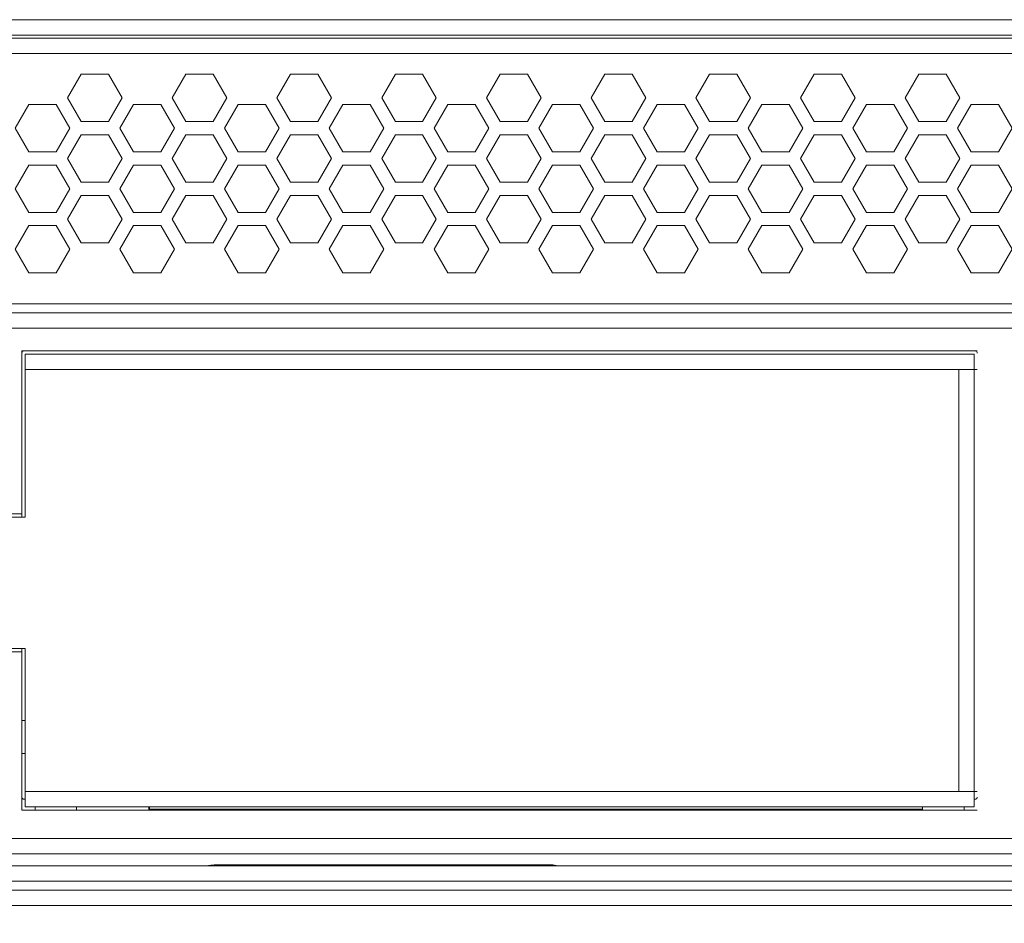
# Model space of a CAD drawing. Units: inches. Extents: x 3.4 to 68.6, y 3.4 to 44.8.
# Drawn here: x 5.3 to 9, y 5.7 to 9 of the extents above; entities that cross this region are included whole.
import ezdxf

# ---------------------------------------------------------------- set-up
doc = ezdxf.new("R2010")
doc.units = ezdxf.units.IN
doc.header["$MEASUREMENT"] = 0
doc.styles.get("Standard").update_dxf_attribs({"font": 'arial.ttf'})
doc.dimstyles.get("Standard").update_dxf_attribs({"dimtxt": 0.18, "dimasz": 0.18, "dimexe": 0.18, "dimexo": 0.0625, "dimgap": 0.09, "dimtad": 0, "dimtih": 1, "dimtoh": 1, "dimdec": 4, "dimzin": 0, "dimdsep": 46, "dimtxsty": 'Standard', "dimcen": 0.09, "dimadec": 0, "dimazin": 0, "dimtfac": 1, "dimtdec": 4, "dimtofl": 0, "dimtmove": 0, "dimatfit": 3, "dimfxl": 1, "dimtolj": 1, "dimtzin": 0, "dimarcsym": 0})

# ---------------------------------------------------------------- blocks, each defined once
blk = doc.blocks.new('*D52')
at = {"color": 0, "lineweight": -2, "transparency": 16777216}
for p, q in [((3.417, 5.8492), (3.417, 3.4647)), ((22.721, 5.8492), (22.721, 3.4647)), ((3.597, 3.6447), (12.3721, 3.6447)), ((22.541, 3.6447), (13.766, 3.6447))]:
    blk.add_line(p, q, dxfattribs=at)
at = {"color": 0, "transparency": 16777216}
for points in [[(3.597, 3.6747), (3.597, 3.6147), (3.417, 3.6447)], [(22.541, 3.6747), (22.541, 3.6147), (22.721, 3.6447)]]:
    blk.add_solid(points, dxfattribs=at)
at = {"layer": 'Defpoints', "color": 0, "transparency": 16777216}
for p in [(3.417, 5.9117), (22.721, 5.9117), (22.721, 3.6447)]:
    blk.add_point(p, dxfattribs=at)
at = {"color": 0, "lineweight": 5, "transparency": 16777216, "insert": (13.069, 3.6447), "char_height": 0.18, "attachment_point": 5}
blk.add_mtext("\\A1;{\\H2.2222x;\\C256;17.3''}", dxfattribs=at)

msp = doc.modelspace()

# ---------------------------------------------------------------- linework, layer by layer
at = {"color": 7, "linetype": 'Continuous', "lineweight": 15}
for p, q in [((4.88502, 9.03167), (21.25302, 9.03167)), ((21.25302, 8.97567), (4.88502, 8.97567)), ((4.31702, 8.96367), (21.82102, 8.96367)), ((4.31702, 8.90767), (21.82102, 8.90767)), ((5.52382, 8.74567), (5.57382, 8.83227)), ((5.57382, 8.83227), (5.67382, 8.83227)), ((5.67382, 8.83227), (5.72382, 8.74567)), ((5.90702, 8.74567), (5.95702, 8.83227)), ((5.95702, 8.83227), (6.05702, 8.83227)), ((6.05702, 8.83227), (6.10702, 8.74567)), ((6.29022, 8.74567), (6.34022, 8.83227)), ((6.34022, 8.83227), (6.44022, 8.83227)), ((6.44022, 8.83227), (6.49022, 8.74567)), ((6.67342, 8.74567), (6.72342, 8.83227)), ((6.72342, 8.83227), (6.82342, 8.83227)), ((6.82342, 8.83227), (6.87342, 8.74567)), ((7.05662, 8.74567), (7.10662, 8.83227)), ((7.10662, 8.83227), (7.20662, 8.83227)), ((7.20662, 8.83227), (7.25662, 8.74567)), ((7.43982, 8.74567), (7.48982, 8.83227)), ((7.48982, 8.83227), (7.58982, 8.83227)), ((7.58982, 8.83227), (7.63982, 8.74567)), ((7.82302, 8.74567), (7.87302, 8.83227)), ((7.87302, 8.83227), (7.97302, 8.83227)), ((7.97302, 8.83227), (8.02302, 8.74567)), ((8.20622, 8.74567), (8.25622, 8.83227)), ((8.25622, 8.83227), (8.35622, 8.83227)), ((8.35622, 8.83227), (8.40622, 8.74567)), ((8.58942, 8.74567), (8.63942, 8.83227)), ((8.63942, 8.83227), (8.73942, 8.83227)), ((8.73942, 8.83227), (8.78942, 8.74567)), ((5.33222, 8.63487), (5.38222, 8.72147)), ((5.38222, 8.72147), (5.48222, 8.72147)), ((5.48222, 8.72147), (5.53222, 8.63487)), ((5.57382, 8.65907), (5.52382, 8.74567)), ((5.72382, 8.74567), (5.67382, 8.65907)), ((5.71542, 8.63487), (5.76542, 8.72147)), ((5.76542, 8.72147), (5.86542, 8.72147)), ((5.86542, 8.72147), (5.91542, 8.63487)), ((5.95702, 8.65907), (5.90702, 8.74567)), ((6.10702, 8.74567), (6.05702, 8.65907)), ((6.09862, 8.63487), (6.14862, 8.72147)), ((6.14862, 8.72147), (6.24862, 8.72147)), ((6.24862, 8.72147), (6.29862, 8.63487)), ((6.34022, 8.65907), (6.29022, 8.74567)), ((6.49022, 8.74567), (6.44022, 8.65907)), ((6.48182, 8.63487), (6.53182, 8.72147)), ((6.53182, 8.72147), (6.63182, 8.72147)), ((6.63182, 8.72147), (6.68182, 8.63487)), ((6.72342, 8.65907), (6.67342, 8.74567)), ((6.87342, 8.74567), (6.82342, 8.65907)), ((6.86502, 8.63487), (6.91502, 8.72147)), ((6.91502, 8.72147), (7.01502, 8.72147)), ((7.01502, 8.72147), (7.06502, 8.63487)), ((7.10662, 8.65907), (7.05662, 8.74567)), ((7.25662, 8.74567), (7.20662, 8.65907)), ((7.24822, 8.63487), (7.29822, 8.72147)), ((7.29822, 8.72147), (7.39822, 8.72147)), ((7.39822, 8.72147), (7.44822, 8.63487)), ((7.48982, 8.65907), (7.43982, 8.74567)), ((7.63982, 8.74567), (7.58982, 8.65907)), ((7.63142, 8.63487), (7.68142, 8.72147)), ((7.68142, 8.72147), (7.78142, 8.72147)), ((7.78142, 8.72147), (7.83142, 8.63487)), ((7.87302, 8.65907), (7.82302, 8.74567)), ((8.02302, 8.74567), (7.97302, 8.65907)), ((8.01462, 8.63487), (8.06462, 8.72147)), ((8.06462, 8.72147), (8.16462, 8.72147)), ((8.16462, 8.72147), (8.21462, 8.63487)), ((8.25622, 8.65907), (8.20622, 8.74567)), ((8.40622, 8.74567), (8.35622, 8.65907)), ((8.39782, 8.63487), (8.44782, 8.72147)), ((8.44782, 8.72147), (8.54782, 8.72147)), ((8.54782, 8.72147), (8.59782, 8.63487)), ((8.63942, 8.65907), (8.58942, 8.74567)), ((8.78942, 8.74567), (8.73942, 8.65907)), ((8.78102, 8.63487), (8.83102, 8.72147)), ((8.83102, 8.72147), (8.93102, 8.72147)), ((8.93102, 8.72147), (8.98102, 8.63487)), ((5.67382, 8.65907), (5.57382, 8.65907)), ((6.05702, 8.65907), (5.95702, 8.65907)), ((6.44022, 8.65907), (6.34022, 8.65907)), ((6.82342, 8.65907), (6.72342, 8.65907)), ((7.20662, 8.65907), (7.10662, 8.65907)), ((7.58982, 8.65907), (7.48982, 8.65907)), ((7.97302, 8.65907), (7.87302, 8.65907)), ((8.35622, 8.65907), (8.25622, 8.65907)), ((8.73942, 8.65907), (8.63942, 8.65907)), ((5.38222, 8.54827), (5.33222, 8.63487)), ((5.53222, 8.63487), (5.48222, 8.54827)), ((5.76542, 8.54827), (5.71542, 8.63487)), ((5.91542, 8.63487), (5.86542, 8.54827)), ((6.14862, 8.54827), (6.09862, 8.63487)), ((6.29862, 8.63487), (6.24862, 8.54827)), ((6.53182, 8.54827), (6.48182, 8.63487)), ((6.68182, 8.63487), (6.63182, 8.54827)), ((6.91502, 8.54827), (6.86502, 8.63487)), ((7.06502, 8.63487), (7.01502, 8.54827)), ((7.29822, 8.54827), (7.24822, 8.63487)), ((7.44822, 8.63487), (7.39822, 8.54827)), ((7.68142, 8.54827), (7.63142, 8.63487)), ((7.83142, 8.63487), (7.78142, 8.54827)), ((8.06462, 8.54827), (8.01462, 8.63487)), ((8.21462, 8.63487), (8.16462, 8.54827)), ((8.44782, 8.54827), (8.39782, 8.63487)), ((8.59782, 8.63487), (8.54782, 8.54827)), ((8.83102, 8.54827), (8.78102, 8.63487)), ((8.98102, 8.63487), (8.93102, 8.54827)), ((5.52382, 8.52407), (5.57382, 8.61067)), ((5.57382, 8.61067), (5.67382, 8.61067)), ((5.67382, 8.61067), (5.72382, 8.52407)), ((5.90702, 8.52407), (5.95702, 8.61067)), ((5.95702, 8.61067), (6.05702, 8.61067)), ((6.05702, 8.61067), (6.10702, 8.52407)), ((6.29022, 8.52407), (6.34022, 8.61067)), ((6.34022, 8.61067), (6.44022, 8.61067)), ((6.44022, 8.61067), (6.49022, 8.52407)), ((6.67342, 8.52407), (6.72342, 8.61067)), ((6.72342, 8.61067), (6.82342, 8.61067)), ((6.82342, 8.61067), (6.87342, 8.52407)), ((7.05662, 8.52407), (7.10662, 8.61067)), ((7.10662, 8.61067), (7.20662, 8.61067)), ((7.20662, 8.61067), (7.25662, 8.52407)), ((7.43982, 8.52407), (7.48982, 8.61067)), ((7.48982, 8.61067), (7.58982, 8.61067)), ((7.58982, 8.61067), (7.63982, 8.52407)), ((7.82302, 8.52407), (7.87302, 8.61067)), ((7.87302, 8.61067), (7.97302, 8.61067)), ((7.97302, 8.61067), (8.02302, 8.52407)), ((8.20622, 8.52407), (8.25622, 8.61067)), ((8.25622, 8.61067), (8.35622, 8.61067)), ((8.35622, 8.61067), (8.40622, 8.52407)), ((8.58942, 8.52407), (8.63942, 8.61067)), ((8.63942, 8.61067), (8.73942, 8.61067)), ((8.73942, 8.61067), (8.78942, 8.52407)), ((5.48222, 8.54827), (5.38222, 8.54827)), ((5.86542, 8.54827), (5.76542, 8.54827)), ((6.24862, 8.54827), (6.14862, 8.54827)), ((6.63182, 8.54827), (6.53182, 8.54827)), ((7.01502, 8.54827), (6.91502, 8.54827)), ((7.39822, 8.54827), (7.29822, 8.54827)), ((7.78142, 8.54827), (7.68142, 8.54827)), ((8.16462, 8.54827), (8.06462, 8.54827)), ((8.54782, 8.54827), (8.44782, 8.54827)), ((8.93102, 8.54827), (8.83102, 8.54827)), ((5.57382, 8.43747), (5.52382, 8.52407)), ((5.72382, 8.52407), (5.67382, 8.43747)), ((5.95702, 8.43747), (5.90702, 8.52407)), ((6.10702, 8.52407), (6.05702, 8.43747)), ((6.34022, 8.43747), (6.29022, 8.52407)), ((6.49022, 8.52407), (6.44022, 8.43747)), ((6.72342, 8.43747), (6.67342, 8.52407)), ((6.87342, 8.52407), (6.82342, 8.43747)), ((7.10662, 8.43747), (7.05662, 8.52407)), ((7.25662, 8.52407), (7.20662, 8.43747)), ((7.48982, 8.43747), (7.43982, 8.52407)), ((7.63982, 8.52407), (7.58982, 8.43747)), ((7.87302, 8.43747), (7.82302, 8.52407)), ((8.02302, 8.52407), (7.97302, 8.43747)), ((8.25622, 8.43747), (8.20622, 8.52407)), ((8.40622, 8.52407), (8.35622, 8.43747)), ((8.63942, 8.43747), (8.58942, 8.52407)), ((8.78942, 8.52407), (8.73942, 8.43747)), ((5.33222, 8.41327), (5.38222, 8.49987)), ((5.38222, 8.49987), (5.48222, 8.49987)), ((5.48222, 8.49987), (5.53222, 8.41327)), ((5.71542, 8.41327), (5.76542, 8.49987)), ((5.76542, 8.49987), (5.86542, 8.49987)), ((5.86542, 8.49987), (5.91542, 8.41327)), ((6.09862, 8.41327), (6.14862, 8.49987)), ((6.14862, 8.49987), (6.24862, 8.49987)), ((6.24862, 8.49987), (6.29862, 8.41327)), ((6.48182, 8.41327), (6.53182, 8.49987)), ((6.53182, 8.49987), (6.63182, 8.49987)), ((6.63182, 8.49987), (6.68182, 8.41327)), ((6.86502, 8.41327), (6.91502, 8.49987)), ((6.91502, 8.49987), (7.01502, 8.49987)), ((7.01502, 8.49987), (7.06502, 8.41327)), ((7.24822, 8.41327), (7.29822, 8.49987)), ((7.29822, 8.49987), (7.39822, 8.49987)), ((7.39822, 8.49987), (7.44822, 8.41327)), ((7.63142, 8.41327), (7.68142, 8.49987)), ((7.68142, 8.49987), (7.78142, 8.49987)), ((7.78142, 8.49987), (7.83142, 8.41327)), ((8.01462, 8.41327), (8.06462, 8.49987)), ((8.06462, 8.49987), (8.16462, 8.49987)), ((8.16462, 8.49987), (8.21462, 8.41327)), ((8.39782, 8.41327), (8.44782, 8.49987)), ((8.44782, 8.49987), (8.54782, 8.49987)), ((8.54782, 8.49987), (8.59782, 8.41327)), ((8.78102, 8.41327), (8.83102, 8.49987)), ((8.83102, 8.49987), (8.93102, 8.49987)), ((8.93102, 8.49987), (8.98102, 8.41327)), ((5.67382, 8.43747), (5.57382, 8.43747)), ((6.05702, 8.43747), (5.95702, 8.43747)), ((6.44022, 8.43747), (6.34022, 8.43747)), ((6.82342, 8.43747), (6.72342, 8.43747)), ((7.20662, 8.43747), (7.10662, 8.43747)), ((7.58982, 8.43747), (7.48982, 8.43747)), ((7.97302, 8.43747), (7.87302, 8.43747)), ((8.35622, 8.43747), (8.25622, 8.43747)), ((8.73942, 8.43747), (8.63942, 8.43747)), ((5.38222, 8.32667), (5.33222, 8.41327)), ((5.53222, 8.41327), (5.48222, 8.32667)), ((5.76542, 8.32667), (5.71542, 8.41327)), ((5.91542, 8.41327), (5.86542, 8.32667)), ((6.14862, 8.32667), (6.09862, 8.41327)), ((6.29862, 8.41327), (6.24862, 8.32667)), ((6.53182, 8.32667), (6.48182, 8.41327)), ((6.68182, 8.41327), (6.63182, 8.32667)), ((6.91502, 8.32667), (6.86502, 8.41327)), ((7.06502, 8.41327), (7.01502, 8.32667)), ((7.29822, 8.32667), (7.24822, 8.41327)), ((7.44822, 8.41327), (7.39822, 8.32667)), ((7.68142, 8.32667), (7.63142, 8.41327)), ((7.83142, 8.41327), (7.78142, 8.32667)), ((8.06462, 8.32667), (8.01462, 8.41327)), ((8.21462, 8.41327), (8.16462, 8.32667)), ((8.44782, 8.32667), (8.39782, 8.41327)), ((8.59782, 8.41327), (8.54782, 8.32667)), ((8.83102, 8.32667), (8.78102, 8.41327)), ((8.98102, 8.41327), (8.93102, 8.32667)), ((5.52382, 8.30247), (5.57382, 8.38907)), ((5.57382, 8.38907), (5.67382, 8.38907)), ((5.67382, 8.38907), (5.72382, 8.30247)), ((5.90702, 8.30247), (5.95702, 8.38907)), ((5.95702, 8.38907), (6.05702, 8.38907)), ((6.05702, 8.38907), (6.10702, 8.30247)), ((6.29022, 8.30247), (6.34022, 8.38907)), ((6.34022, 8.38907), (6.44022, 8.38907)), ((6.44022, 8.38907), (6.49022, 8.30247)), ((6.67342, 8.30247), (6.72342, 8.38907)), ((6.72342, 8.38907), (6.82342, 8.38907)), ((6.82342, 8.38907), (6.87342, 8.30247)), ((7.05662, 8.30247), (7.10662, 8.38907)), ((7.10662, 8.38907), (7.20662, 8.38907)), ((7.20662, 8.38907), (7.25662, 8.30247)), ((7.43982, 8.30247), (7.48982, 8.38907)), ((7.48982, 8.38907), (7.58982, 8.38907)), ((7.58982, 8.38907), (7.63982, 8.30247)), ((7.82302, 8.30247), (7.87302, 8.38907)), ((7.87302, 8.38907), (7.97302, 8.38907)), ((7.97302, 8.38907), (8.02302, 8.30247)), ((8.20622, 8.30247), (8.25622, 8.38907)), ((8.25622, 8.38907), (8.35622, 8.38907)), ((8.35622, 8.38907), (8.40622, 8.30247)), ((8.58942, 8.30247), (8.63942, 8.38907)), ((8.63942, 8.38907), (8.73942, 8.38907)), ((8.73942, 8.38907), (8.78942, 8.30247)), ((5.48222, 8.32667), (5.38222, 8.32667)), ((5.86542, 8.32667), (5.76542, 8.32667)), ((6.24862, 8.32667), (6.14862, 8.32667)), ((6.63182, 8.32667), (6.53182, 8.32667)), ((7.01502, 8.32667), (6.91502, 8.32667)), ((7.39822, 8.32667), (7.29822, 8.32667)), ((7.78142, 8.32667), (7.68142, 8.32667)), ((8.16462, 8.32667), (8.06462, 8.32667)), ((8.54782, 8.32667), (8.44782, 8.32667)), ((8.93102, 8.32667), (8.83102, 8.32667)), ((5.57382, 8.21587), (5.52382, 8.30247)), ((5.72382, 8.30247), (5.67382, 8.21587)), ((5.95702, 8.21587), (5.90702, 8.30247)), ((6.10702, 8.30247), (6.05702, 8.21587)), ((6.34022, 8.21587), (6.29022, 8.30247)), ((6.49022, 8.30247), (6.44022, 8.21587)), ((6.72342, 8.21587), (6.67342, 8.30247)), ((6.87342, 8.30247), (6.82342, 8.21587)), ((7.10662, 8.21587), (7.05662, 8.30247)), ((7.25662, 8.30247), (7.20662, 8.21587)), ((7.48982, 8.21587), (7.43982, 8.30247)), ((7.63982, 8.30247), (7.58982, 8.21587)), ((7.87302, 8.21587), (7.82302, 8.30247)), ((8.02302, 8.30247), (7.97302, 8.21587)), ((8.25622, 8.21587), (8.20622, 8.30247)), ((8.40622, 8.30247), (8.35622, 8.21587)), ((8.63942, 8.21587), (8.58942, 8.30247)), ((8.78942, 8.30247), (8.73942, 8.21587)), ((5.33222, 8.19167), (5.38222, 8.27827)), ((5.38222, 8.27827), (5.48222, 8.27827)), ((5.48222, 8.27827), (5.53222, 8.19167)), ((5.71542, 8.19167), (5.76542, 8.27827)), ((5.76542, 8.27827), (5.86542, 8.27827)), ((5.86542, 8.27827), (5.91542, 8.19167)), ((6.09862, 8.19167), (6.14862, 8.27827)), ((6.14862, 8.27827), (6.24862, 8.27827)), ((6.24862, 8.27827), (6.29862, 8.19167)), ((6.48182, 8.19167), (6.53182, 8.27827)), ((6.53182, 8.27827), (6.63182, 8.27827)), ((6.63182, 8.27827), (6.68182, 8.19167)), ((6.86502, 8.19167), (6.91502, 8.27827)), ((6.91502, 8.27827), (7.01502, 8.27827)), ((7.01502, 8.27827), (7.06502, 8.19167)), ((7.24822, 8.19167), (7.29822, 8.27827)), ((7.29822, 8.27827), (7.39822, 8.27827)), ((7.39822, 8.27827), (7.44822, 8.19167)), ((7.63142, 8.19167), (7.68142, 8.27827)), ((7.68142, 8.27827), (7.78142, 8.27827)), ((7.78142, 8.27827), (7.83142, 8.19167)), ((8.01462, 8.19167), (8.06462, 8.27827)), ((8.06462, 8.27827), (8.16462, 8.27827)), ((8.16462, 8.27827), (8.21462, 8.19167)), ((8.39782, 8.19167), (8.44782, 8.27827)), ((8.44782, 8.27827), (8.54782, 8.27827)), ((8.54782, 8.27827), (8.59782, 8.19167)), ((8.78102, 8.19167), (8.83102, 8.27827)), ((8.83102, 8.27827), (8.93102, 8.27827)), ((8.93102, 8.27827), (8.98102, 8.19167)), ((5.67382, 8.21587), (5.57382, 8.21587)), ((6.05702, 8.21587), (5.95702, 8.21587)), ((6.44022, 8.21587), (6.34022, 8.21587)), ((6.82342, 8.21587), (6.72342, 8.21587)), ((7.20662, 8.21587), (7.10662, 8.21587)), ((7.58982, 8.21587), (7.48982, 8.21587)), ((7.97302, 8.21587), (7.87302, 8.21587)), ((8.35622, 8.21587), (8.25622, 8.21587)), ((8.73942, 8.21587), (8.63942, 8.21587)), ((5.38222, 8.10507), (5.33222, 8.19167)), ((5.53222, 8.19167), (5.48222, 8.10507)), ((5.76542, 8.10507), (5.71542, 8.19167)), ((5.91542, 8.19167), (5.86542, 8.10507)), ((6.14862, 8.10507), (6.09862, 8.19167)), ((6.29862, 8.19167), (6.24862, 8.10507)), ((6.53182, 8.10507), (6.48182, 8.19167)), ((6.68182, 8.19167), (6.63182, 8.10507)), ((6.91502, 8.10507), (6.86502, 8.19167)), ((7.06502, 8.19167), (7.01502, 8.10507)), ((7.29822, 8.10507), (7.24822, 8.19167)), ((7.44822, 8.19167), (7.39822, 8.10507)), ((7.68142, 8.10507), (7.63142, 8.19167)), ((7.83142, 8.19167), (7.78142, 8.10507)), ((8.06462, 8.10507), (8.01462, 8.19167)), ((8.21462, 8.19167), (8.16462, 8.10507)), ((8.44782, 8.10507), (8.39782, 8.19167)), ((8.59782, 8.19167), (8.54782, 8.10507)), ((8.83102, 8.10507), (8.78102, 8.19167)), ((8.98102, 8.19167), (8.93102, 8.10507)), ((5.48222, 8.10507), (5.38222, 8.10507)), ((5.86542, 8.10507), (5.76542, 8.10507)), ((6.24862, 8.10507), (6.14862, 8.10507)), ((6.63182, 8.10507), (6.53182, 8.10507)), ((7.01502, 8.10507), (6.91502, 8.10507)), ((7.39822, 8.10507), (7.29822, 8.10507)), ((7.78142, 8.10507), (7.68142, 8.10507)), ((8.16462, 8.10507), (8.06462, 8.10507)), ((8.54782, 8.10507), (8.44782, 8.10507)), ((8.93102, 8.10507), (8.83102, 8.10507)), ((21.29302, 7.99167), (4.84502, 7.99167)), ((4.92102, 7.95967), (21.21702, 7.95967)), ((21.21702, 7.90367), (4.92102, 7.90367)), ((8.85302, 7.81967), (5.35702, 7.81967)), ((5.35702, 7.81967), (5.35702, 7.22367)), ((5.36902, 7.80767), (8.84102, 7.80767)), ((5.36902, 7.75167), (5.36902, 7.80767)), ((8.84102, 7.80767), (8.84102, 7.75167)), ((8.78502, 7.75167), (5.36902, 7.75167)), ((5.36902, 7.75167), (5.36902, 7.21167)), ((8.84102, 7.75167), (8.78502, 7.75167)), ((8.78502, 6.20767), (8.78502, 7.75167)), ((8.84102, 6.20767), (8.84102, 7.75167)), ((8.85302, 7.75167), (8.84102, 7.75167)), ((5.35702, 7.22367), (5.07702, 7.22367)), ((5.36902, 7.21167), (5.08902, 7.21167)), ((5.35702, 7.21167), (5.35702, 7.22367)), ((5.07702, 6.71967), (5.35702, 6.71967)), ((5.08902, 6.73167), (5.36902, 6.73167)), ((5.35702, 6.71967), (5.35702, 6.73167)), ((5.35702, 6.71967), (5.35702, 6.13967)), ((5.36902, 6.73167), (5.36902, 6.20767)), ((5.35702, 6.46767), (5.36902, 6.46767)), ((5.35702, 6.34767), (5.36902, 6.34767)), ((5.36902, 6.20767), (8.78502, 6.20767)), ((5.36902, 6.15167), (5.36902, 6.20767)), ((8.84102, 6.20767), (8.78502, 6.20767)), ((8.84102, 6.20767), (8.84102, 6.15167)), ((8.85302, 6.20767), (8.84102, 6.20767)), ((5.36902, 6.17967), (5.36502, 6.17967)), ((8.84502, 6.17967), (8.84102, 6.17967)), ((5.35702, 6.14034), (5.36502, 6.13967)), ((5.35702, 6.13967), (8.85302, 6.13967)), ((5.36902, 6.15167), (8.84102, 6.15167)), ((5.40502, 6.13967), (5.40502, 6.15167)), ((5.55702, 6.15167), (5.55702, 6.13967)), ((5.82102, 6.15167), (5.82102, 6.13967)), ((5.82442, 6.15167), (5.82442, 6.13967)), ((8.65302, 6.14367), (5.82442, 6.14367)), ((8.65302, 6.13967), (8.65302, 6.15167)), ((8.80502, 6.15167), (8.80502, 6.13967)), ((8.84502, 6.13967), (8.85302, 6.14034)), ((4.92102, 6.03567), (21.21702, 6.03567)), ((21.21702, 5.97967), (4.92102, 5.97967)), ((4.92102, 5.93567), (21.21702, 5.93567)), ((21.21702, 5.87967), (4.92102, 5.87967)), ((4.92102, 5.84767), (21.21702, 5.84767)), ((21.21702, 5.79167), (4.92102, 5.79167))]:
    msp.add_line(p, q, dxfattribs=at)
at = {"color": 7, "linetype": 'Continuous', "lineweight": 15, "flags": 128}
msp.add_lwpolyline([(6.06011, 5.93967), (6.04863, 5.93891), (6.04006, 5.93735)], dxfattribs=at)
at = {"color": 7, "linetype": 'Continuous', "lineweight": 15}
for centre, radius, start, end in [((5.36502, 7.81167), 0.008, 90, 180), ((8.84502, 7.81167), 0.008, 0, 90), ((5.36502, 6.18767), 0.008, 180, 270), ((8.84502, 6.18767), 0.008, 270, 0), ((7.29393, 5.85167), 0.088, 74.39246, 90)]:
    msp.add_arc(centre, radius, start, end, dxfattribs=at)
for points, knots in [([(6.06011, 5.93967), (6.06241, 5.93967), (6.067, 5.93967), (6.10368, 5.93967), (6.1607, 5.93967), (6.23801, 5.93967), (6.33207, 5.93967), (6.43942, 5.93967), (6.55589, 5.93967), (6.63664, 5.93967), (6.67702, 5.93967)], [0, 0, 0, 0, 0.125, 0.25, 0.3750004, 0.5000004, 0.6250004, 0.7500002, 0.875, 1, 1, 1, 1]), ([(6.67702, 5.93967), (6.7174, 5.93967), (6.79815, 5.93967), (6.91462, 5.93967), (7.02197, 5.93967), (7.11603, 5.93967), (7.19334, 5.93967), (7.25036, 5.93967), (7.28704, 5.93967), (7.29163, 5.93967), (7.29393, 5.93967)], [0, 0, 0, 0, 0.1250001, 0.2499999, 0.3749997, 0.4999997, 0.6249997, 0.7500001, 0.8749999, 1, 1, 1, 1])]:
    msp.add_open_spline(points, degree=3, knots=knots, dxfattribs=at)

# ---------------------------------------------------------------- dimensions: what is measured, and where the dimension line sits
at = {"color": 240, "lineweight": 5, "true_color": 0xed1f24}
dim = msp.add_linear_dim(base=(22.72102, 3.6447), p1=(3.41702, 5.91167), p2=(22.72102, 5.91167), text="{\\H2.2222x;\\C256;17.3''}", dimstyle='Standard', dxfattribs=at)
dim.commit()
dim.dimension.update_dxf_attribs({"geometry": '*D52', "text_midpoint": (13.06902, 3.6447)})

doc.saveas('drawing.dxf')
